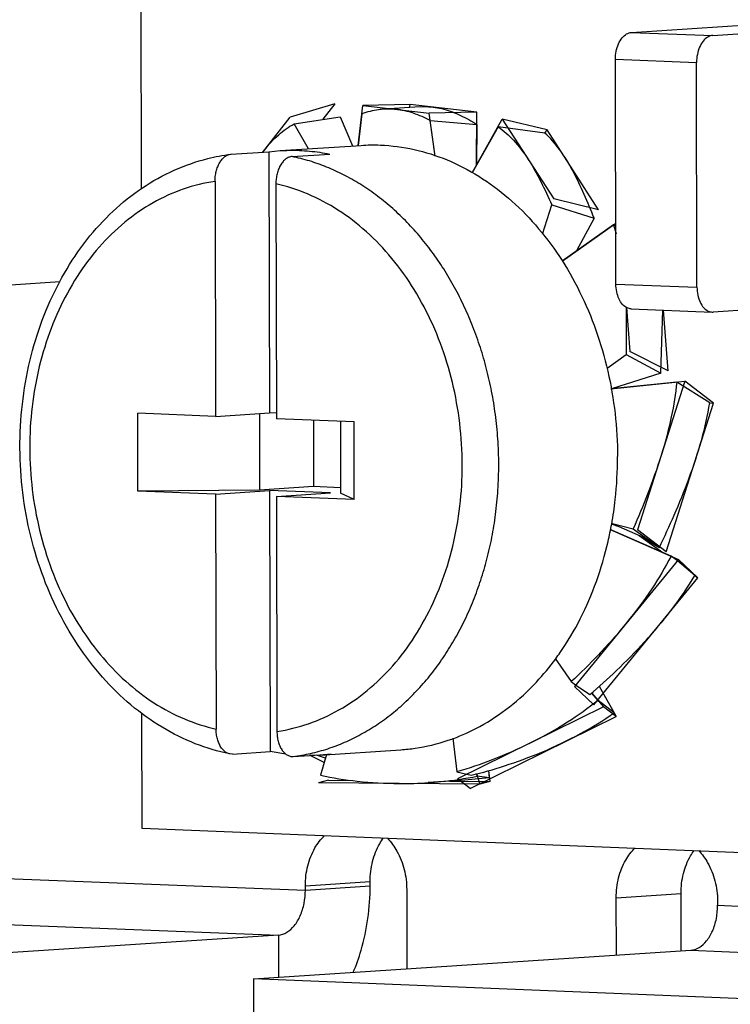
# Model space of a CAD drawing. Units: millimetres. Extents: x 11 to 754, y 29 to 451.
# Drawn here: x 351 to 359, y 174 to 185 of the extents above; entities that cross this region are included whole.
import ezdxf

# ---------------------------------------------------------------- set-up
doc = ezdxf.new("R2010")
doc.units = ezdxf.units.MM
doc.header["$MEASUREMENT"] = 0
doc.layers.get('0').update_dxf_attribs({"lineweight": 30})

msp = doc.modelspace()

# ---------------------------------------------------------------- linework, layer by layer
for p, q in [((352.187, 182.939), (352.179, 189.314)), ((357.527, 184.641), (359.468, 184.769)), ((357.527, 184.641), (358.41, 184.607)), ((358.41, 184.607), (360.351, 184.735)), ((357.356, 181.901), (357.351, 184.348)), ((357.351, 184.348), (358.234, 184.313)), ((358.239, 181.867), (358.234, 184.313)), ((354.295, 183.863), (353.806, 183.719)), ((354.295, 183.863), (354.165, 183.695)), ((354.548, 183.409), (354.598, 183.843)), ((355.115, 183.856), (354.598, 183.843)), ((354.598, 183.843), (355.323, 183.761)), ((355.224, 183.831), (354.828, 183.805)), ((355.107, 183.823), (355.115, 183.856)), ((355.84, 183.774), (355.115, 183.856)), ((355.84, 183.774), (355.323, 183.761)), ((355.838, 183.197), (355.84, 183.774)), ((353.509, 183.337), (353.806, 183.719)), ((353.85, 183.644), (354.353, 183.723)), ((354.353, 183.723), (354.485, 183.405)), ((354.588, 183.755), (354.548, 183.409)), ((355.386, 183.294), (355.323, 183.761)), ((355.386, 183.294), (355.334, 183.681)), ((355.334, 183.681), (355.84, 183.639)), ((355.79, 183.112), (356.118, 183.695)), ((356.118, 183.695), (356.678, 182.827)), ((356.608, 183.579), (356.118, 183.695)), ((354.007, 183.373), (353.85, 183.644)), ((356.073, 183.614), (355.79, 183.112)), ((355.84, 183.639), (355.838, 183.197)), ((356.582, 183.545), (356.073, 183.614)), ((356.582, 183.545), (356.608, 183.579)), ((357.168, 182.71), (356.608, 183.579)), ((353.577, 183.341), (353.698, 183.353)), ((353.698, 183.353), (354.581, 183.411)), ((353.158, 183.314), (353.165, 183.314)), ((353.165, 183.314), (353.577, 183.341)), ((353.577, 183.341), (353.583, 180.499)), ((353.828, 183.289), (354.239, 183.316)), ((352.989, 183.018), (352.994, 180.46)), ((353.652, 182.992), (353.657, 180.434)), ((357.168, 182.71), (356.678, 182.827)), ((356.556, 182.443), (356.658, 182.762)), ((356.658, 182.762), (357.118, 182.618)), ((357.118, 182.618), (356.925, 182.261)), ((356.769, 182.151), (357.355, 182.564)), ((357.328, 182.545), (356.769, 182.151)), ((357.355, 182.536), (357.328, 182.545)), ((357.328, 182.545), (357.36, 182.446)), ((350.76, 181.892), (351.303, 181.928)), ((357.356, 181.901), (358.239, 181.867)), ((357.467, 181.651), (357.467, 181.135)), ((357.473, 181.644), (357.509, 181.165)), ((357.521, 181.63), (358.405, 181.596)), ((360.357, 181.724), (358.416, 181.596)), ((357.847, 180.931), (357.866, 181.617)), ((357.924, 180.956), (357.875, 181.616)), ((358.405, 181.596), (358.416, 181.596)), ((357.259, 180.983), (357.467, 181.135)), ((357.467, 181.135), (357.847, 180.931)), ((357.924, 180.956), (357.509, 181.165)), ((357.847, 180.931), (357.309, 180.759)), ((357.301, 180.758), (358.105, 180.843)), ((358.018, 180.833), (357.301, 180.758)), ((358.105, 180.843), (357.592, 179.223)), ((358.378, 180.607), (358.018, 180.833)), ((358.418, 180.602), (358.105, 180.843)), ((357.905, 178.983), (358.418, 180.602)), ((358.378, 180.607), (358.418, 180.602)), ((352.15, 179.646), (352.148, 180.493)), ((352.994, 180.46), (352.148, 180.493)), ((352.994, 180.46), (353.583, 180.499)), ((353.472, 180.491), (353.474, 179.656)), ((353.657, 180.496), (353.583, 180.499)), ((354.504, 180.401), (353.657, 180.434)), ((354.061, 180.419), (354.062, 179.695)), ((354.356, 180.407), (354.357, 179.622)), ((354.505, 179.555), (354.504, 180.401)), ((353.474, 179.656), (352.15, 179.646)), ((352.996, 179.613), (352.15, 179.646)), ((352.996, 179.613), (353.584, 179.652)), ((352.996, 179.613), (353.001, 177.055)), ((354.062, 179.695), (353.474, 179.656)), ((353.584, 179.652), (353.59, 176.809)), ((354.247, 179.626), (353.584, 179.652)), ((353.659, 179.587), (354.247, 179.626)), ((354.357, 179.683), (354.062, 179.695)), ((354.505, 179.555), (354.357, 179.622)), ((353.659, 179.587), (353.664, 177.029)), ((354.505, 179.555), (353.659, 179.587)), ((357.305, 179.296), (357.545, 179.235)), ((357.957, 178.938), (357.293, 179.227)), ((357.293, 179.227), (358.039, 178.902)), ((357.545, 179.235), (357.825, 179.036)), ((357.905, 178.983), (357.592, 179.223)), ((357.61, 179.162), (357.867, 178.977)), ((357.61, 179.162), (357.867, 178.977)), ((357.825, 179.036), (357.83, 179.033)), ((358.039, 178.902), (356.905, 177.519)), ((358.025, 178.885), (357.957, 178.938)), ((358.216, 178.726), (358.025, 178.885)), ((358.25, 178.701), (358.039, 178.902)), ((357.116, 177.318), (358.25, 178.701)), ((358.216, 178.726), (358.25, 178.701)), ((356.696, 177.823), (356.87, 177.571)), ((356.87, 177.571), (356.917, 177.535)), ((357.116, 177.318), (356.905, 177.519)), ((356.917, 177.535), (357.073, 177.43)), ((357.093, 177.447), (357.221, 177.296)), ((357.161, 177.367), (357.093, 177.447)), ((357.174, 177.522), (357.337, 177.231)), ((357.174, 177.522), (357.358, 177.193)), ((357.337, 177.231), (357.161, 177.367)), ((352.195, 175.971), (352.193, 177.231)), ((357.221, 177.296), (355.632, 176.511)), ((357.358, 177.193), (357.221, 177.296)), ((355.769, 176.408), (357.358, 177.193)), ((355.579, 176.954), (355.623, 176.589)), ((353.178, 176.782), (353.59, 176.809)), ((353.76, 176.781), (353.59, 176.809)), ((354.131, 176.771), (355.013, 176.829)), ((353.178, 176.782), (353.149, 176.784)), ((353.841, 176.756), (354.253, 176.783)), ((354.131, 176.771), (354.02, 176.767)), ((354.178, 176.69), (354.024, 176.768)), ((354.105, 176.767), (354.097, 176.77)), ((354.127, 176.759), (354.105, 176.767)), ((354.191, 176.737), (354.127, 176.759)), ((354.253, 176.783), (354.131, 176.771)), ((354.202, 176.776), (354.139, 176.552)), ((355.623, 176.589), (355.778, 176.553)), ((355.967, 176.605), (355.976, 176.524)), ((355.967, 176.605), (355.981, 176.483)), ((354.224, 176.497), (354.115, 176.469)), ((354.224, 176.497), (354.492, 176.495)), ((355.706, 176.497), (355.31, 176.471)), ((355.544, 176.487), (355.981, 176.483)), ((355.769, 176.408), (355.632, 176.511)), ((355.976, 176.524), (355.71, 176.498)), ((355.836, 176.569), (355.872, 176.455)), ((355.845, 176.541), (355.836, 176.569)), ((355.976, 176.524), (355.845, 176.541)), ((355.981, 176.483), (355.872, 176.455)), ((355.872, 176.455), (354.115, 176.469)), ((358.82, 175.705), (352.195, 175.971)), ((348.673, 175.507), (353.973, 175.302)), ((353.973, 175.349), (354.679, 175.396)), ((353.973, 175.302), (353.973, 175.349)), ((353.973, 175.302), (354.679, 175.349)), ((354.679, 175.349), (354.679, 175.396)), ((355.077, 175.306), (355.079, 174.442)), ((357.359, 175.218), (358.065, 175.265)), ((357.361, 174.592), (357.359, 175.218)), ((358.066, 174.639), (358.065, 175.265)), ((358.464, 175.183), (358.464, 175.136)), ((358.464, 175.136), (361.863, 174.999)), ((348.38, 175.017), (353.68, 174.812)), ((353.68, 174.812), (348.916, 174.499)), ((353.68, 174.812), (353.681, 174.351)), ((353.408, 174.333), (358.172, 174.646)), ((358.172, 174.646), (361.864, 174.498)), ((353.408, 174.333), (353.409, 173.203)), ((361.537, 174.007), (353.408, 174.333))]:
    msp.add_line(p, q)
msp.add_lwpolyline([(357.303, 179.289), (357.389, 179.261), (357.62, 179.158), (357.825, 179.036)])
for points, knots in [([(357.351, 184.348), (357.351, 184.377), (357.356, 184.435), (357.38, 184.514), (357.418, 184.58), (357.468, 184.626), (357.508, 184.64), (357.527, 184.641)], [0, 0, 0, 0, 0.0882122, 0.1723292, 0.2481033, 0.3135939, 0.3707996, 0.3707996, 0.3707996, 0.3707996]), ([(358.41, 184.607), (358.391, 184.606), (358.351, 184.592), (358.302, 184.546), (358.264, 184.48), (358.24, 184.4), (358.234, 184.343), (358.234, 184.313)], [0, 0, 0, 0, 0.0572057, 0.1226964, 0.1984704, 0.2825874, 0.3707996, 0.3707996, 0.3707996, 0.3707996]), ([(354.827, 183.805), (354.808, 183.804), (354.727, 183.795), (354.647, 183.775), (354.588, 183.755)], [0, 0, 0, 0, 0.0577368, 0.2448846, 0.2448846, 0.2448846, 0.2448846]), ([(355.334, 183.681), (355.275, 183.711), (355.154, 183.765), (354.982, 183.806), (354.872, 183.808), (354.827, 183.805)], [0, 0, 0, 0, 0.1990212, 0.3948731, 0.52763, 0.52763, 0.52763, 0.52763]), ([(355.223, 183.831), (355.246, 183.833), (355.333, 183.835), (355.485, 183.812), (355.668, 183.74), (355.783, 183.675), (355.84, 183.639)], [0, 0, 0, 0, 0.067977, 0.2613337, 0.455307, 0.6559379, 0.6559379, 0.6559379, 0.6559379]), ([(353.511, 183.338), (353.516, 183.345), (353.567, 183.413), (353.671, 183.528), (353.79, 183.611), (353.85, 183.644)], [0, 0, 0, 0, 0.027392, 0.2557265, 0.4596633, 0.4596633, 0.4596633, 0.4596633]), ([(356.073, 183.614), (356.134, 183.571), (356.254, 183.463), (356.408, 183.258), (356.54, 183.019), (356.62, 182.848), (356.658, 182.762)], [0, 0, 0, 0, 0.224811, 0.481965, 0.762835, 1.045292, 1.045292, 1.045292, 1.045292]), ([(357.118, 182.618), (357.084, 182.704), (357.012, 182.877), (356.894, 183.13), (356.756, 183.36), (356.641, 183.491), (356.582, 183.545)], [0, 0, 0, 0, 0.279835, 0.561636, 0.837902, 1.079538, 1.079538, 1.079538, 1.079538]), ([(353.698, 183.353), (353.731, 183.355), (353.838, 183.36), (354.02, 183.352), (354.167, 183.331), (354.239, 183.316)], [0, 0, 0, 0, 0.098975, 0.3208182, 0.5437304, 0.5437304, 0.5437304, 0.5437304]), ([(354.581, 183.411), (354.65, 183.416), (354.844, 183.418), (355.162, 183.376), (355.524, 183.261), (355.871, 183.081), (356.195, 182.842), (356.49, 182.547), (356.75, 182.203), (356.971, 181.818), (357.147, 181.398), (357.276, 180.953), (357.355, 180.491), (357.373, 180.177), (357.374, 180.021)], [0, 0, 0, 0, 0.209831, 0.579673, 0.956675, 1.344477, 1.745594, 2.161277, 2.591531, 3.035237, 3.49033, 3.954003, 4.422924, 4.893449, 4.893449, 4.893449, 4.893449]), ([(353.149, 176.784), (353.022, 176.81), (352.766, 176.886), (352.403, 177.067), (352.062, 177.312), (351.753, 177.617), (351.481, 177.973), (351.253, 178.374), (351.073, 178.81), (350.946, 179.272), (350.873, 179.749), (350.856, 180.232), (350.896, 180.711), (350.991, 181.175), (351.139, 181.615), (351.338, 182.021), (351.582, 182.385), (351.868, 182.698), (352.188, 182.955), (352.537, 183.149), (352.865, 183.263), (353.075, 183.303), (353.158, 183.314)], [0, 0, 0, 0, 0.390772, 0.793961, 1.211808, 1.645263, 2.092115, 2.553472, 3.024673, 3.503373, 3.986352, 4.469705, 4.94967, 5.423558, 5.887289, 6.33884, 6.776699, 7.197998, 7.60647, 8.002629, 8.389494, 8.642408, 8.642408, 8.642408, 8.642408]), ([(352.989, 183.018), (352.989, 183.036), (352.991, 183.073), (353.001, 183.127), (353.017, 183.177), (353.039, 183.222), (353.065, 183.26), (353.096, 183.289), (353.127, 183.307), (353.149, 183.312), (353.158, 183.314)], [0, 0, 0, 0, 0.0557488, 0.1107274, 0.1635672, 0.2132515, 0.2590579, 0.3007309, 0.3386701, 0.3672153, 0.3672153, 0.3672153, 0.3672153]), ([(353.828, 183.289), (353.816, 183.288), (353.792, 183.282), (353.758, 183.263), (353.728, 183.234), (353.701, 183.196), (353.68, 183.151), (353.664, 183.101), (353.654, 183.048), (353.652, 183.011), (353.652, 182.992)], [0, 0, 0, 0, 0.0352934, 0.0732864, 0.1150216, 0.1608651, 0.2105369, 0.2633186, 0.3182286, 0.3739355, 0.3739355, 0.3739355, 0.3739355]), ([(356.08, 179.935), (356.079, 180.029), (356.073, 180.211), (356.046, 180.478), (356.005, 180.731), (355.95, 180.974), (355.882, 181.208), (355.801, 181.435), (355.707, 181.654), (355.601, 181.865), (355.483, 182.065), (355.354, 182.253), (355.214, 182.429), (355.065, 182.592), (354.908, 182.741), (354.742, 182.874), (354.569, 182.992), (354.391, 183.093), (354.207, 183.177), (354.02, 183.243), (353.892, 183.276), (353.828, 183.289)], [0, 0, 0, 0, 0.280302, 0.546796, 0.802497, 1.050323, 1.293207, 1.533854, 1.772542, 2.008194, 2.2403, 2.46874, 2.693336, 2.913911, 3.130397, 3.342835, 3.551356, 3.756189, 3.957669, 4.156218, 4.35234, 4.35234, 4.35234, 4.35234]), ([(352.989, 183.018), (352.872, 183.001), (352.638, 182.944), (352.305, 182.792), (351.996, 182.578), (351.717, 182.306), (351.476, 181.983), (351.277, 181.616), (351.124, 181.214), (351.02, 180.785), (350.968, 180.34), (350.969, 179.887), (351.023, 179.438), (351.129, 179.002), (351.283, 178.588), (351.484, 178.206), (351.727, 177.865), (352.005, 177.572), (352.315, 177.334), (352.647, 177.157), (352.883, 177.081), (353.001, 177.055)], [0, 0, 0, 0, 0.355594, 0.718203, 1.091634, 1.478597, 1.880382, 2.296882, 2.726746, 3.167588, 3.616226, 4.068966, 4.521896, 4.971044, 5.412669, 5.843549, 6.261228, 6.664259, 7.052425, 7.426889, 7.79009, 7.79009, 7.79009, 7.79009]), ([(353.664, 177.029), (353.781, 177.046), (354.015, 177.103), (354.348, 177.255), (354.657, 177.469), (354.936, 177.741), (355.177, 178.064), (355.377, 178.431), (355.53, 178.833), (355.633, 179.262), (355.685, 179.707), (355.684, 180.16), (355.63, 180.609), (355.525, 181.045), (355.37, 181.459), (355.169, 181.841), (354.927, 182.182), (354.648, 182.475), (354.338, 182.713), (354.006, 182.89), (353.77, 182.966), (353.652, 182.992)], [0, 0, 0, 0, 0.355594, 0.718203, 1.091634, 1.478597, 1.880382, 2.296882, 2.726746, 3.167588, 3.616226, 4.068966, 4.521896, 4.971044, 5.412669, 5.843549, 6.261228, 6.664259, 7.052425, 7.426889, 7.79009, 7.79009, 7.79009, 7.79009]), ([(357.521, 181.63), (357.507, 181.631), (357.471, 181.639), (357.424, 181.677), (357.386, 181.739), (357.361, 181.816), (357.356, 181.872), (357.356, 181.901)], [0, 0, 0, 0, 0.0440261, 0.1055576, 0.1771123, 0.258185, 0.3453016, 0.3453016, 0.3453016, 0.3453016]), ([(358.239, 181.867), (358.239, 181.838), (358.245, 181.781), (358.269, 181.705), (358.307, 181.643), (358.355, 181.605), (358.39, 181.597), (358.405, 181.596)], [0, 0, 0, 0, 0.0871166, 0.1681892, 0.239744, 0.3012754, 0.3453016, 0.3453016, 0.3453016, 0.3453016]), ([(358.018, 180.833), (358.006, 180.706), (357.963, 180.436), (357.853, 180.028), (357.708, 179.624), (357.599, 179.36), (357.545, 179.235)], [0, 0, 0, 0, 0.384347, 0.818593, 1.263952, 1.673777, 1.673777, 1.673777, 1.673777]), ([(357.83, 179.033), (357.885, 179.149), (357.998, 179.396), (358.158, 179.786), (358.293, 180.193), (358.357, 180.473), (358.378, 180.607)], [0, 0, 0, 0, 0.387173, 0.813558, 1.263959, 1.671944, 1.671944, 1.671944, 1.671944]), ([(357.31, 179.287), (357.326, 179.375), (357.361, 179.619), (357.374, 179.864), (357.374, 180.021)], [0, 0, 0, 0, 0.2681492, 0.7365434, 0.7365434, 0.7365434, 0.7365434]), ([(353.841, 176.756), (353.905, 176.764), (354.032, 176.787), (354.219, 176.838), (354.403, 176.908), (354.581, 176.995), (354.753, 177.1), (354.918, 177.22), (355.076, 177.357), (355.224, 177.508), (355.363, 177.673), (355.491, 177.852), (355.608, 178.043), (355.714, 178.245), (355.807, 178.457), (355.887, 178.678), (355.954, 178.907), (356.008, 179.145), (356.048, 179.396), (356.074, 179.661), (356.08, 179.842), (356.08, 179.935)], [0, 0, 0, 0, 0.192853, 0.386823, 0.582545, 0.780598, 0.981498, 1.185688, 1.393525, 1.605255, 1.821008, 2.040804, 2.264642, 2.492547, 2.724143, 2.958514, 3.196086, 3.439658, 3.692248, 3.956912, 4.236828, 4.236828, 4.236828, 4.236828]), ([(356.7, 177.82), (356.717, 177.843), (356.816, 177.981), (356.979, 178.256), (357.153, 178.662), (357.255, 179.012), (357.298, 179.224), (357.31, 179.287)], [0, 0, 0, 0, 0.083134, 0.511367, 0.953274, 1.406909, 1.601599, 1.601599, 1.601599, 1.601599]), ([(357.957, 178.938), (357.894, 178.816), (357.744, 178.565), (357.477, 178.207), (357.18, 177.872), (356.971, 177.666), (356.87, 177.571)], [0, 0, 0, 0, 0.412891, 0.874079, 1.338063, 1.754625, 1.754625, 1.754625, 1.754625]), ([(357.073, 177.43), (357.171, 177.514), (357.376, 177.7), (357.68, 178.008), (357.97, 178.352), (358.141, 178.602), (358.216, 178.726)], [0, 0, 0, 0, 0.388486, 0.827048, 1.299972, 1.734292, 1.734292, 1.734292, 1.734292]), ([(355.58, 176.95), (355.681, 176.987), (355.897, 177.085), (356.205, 177.29), (356.48, 177.544), (356.635, 177.732), (356.7, 177.82)], [0, 0, 0, 0, 0.322116, 0.708208, 1.107333, 1.43796, 1.43796, 1.43796, 1.43796]), ([(357.161, 177.367), (357.055, 177.281), (356.818, 177.114), (356.431, 176.898), (356.027, 176.72), (355.753, 176.627), (355.623, 176.589)], [0, 0, 0, 0, 0.410185, 0.868214, 1.326291, 1.733676, 1.733676, 1.733676, 1.733676]), ([(355.778, 176.553), (355.901, 176.581), (356.161, 176.654), (356.562, 176.802), (356.963, 176.993), (357.219, 177.149), (357.337, 177.231)], [0, 0, 0, 0, 0.378729, 0.810103, 1.278374, 1.709149, 1.709149, 1.709149, 1.709149]), ([(353.149, 176.784), (353.147, 176.784), (353.134, 176.787), (353.109, 176.798), (353.078, 176.823), (353.051, 176.858), (353.03, 176.9), (353.013, 176.948), (353.004, 177), (353.001, 177.037), (353.001, 177.055)], [0, 0, 0, 0, 0.0054219, 0.0415522, 0.0807387, 0.1238593, 0.1710427, 0.22186, 0.2755189, 0.3307979, 0.3307979, 0.3307979, 0.3307979]), ([(353.664, 177.029), (353.664, 177.011), (353.666, 176.975), (353.676, 176.922), (353.692, 176.874), (353.714, 176.832), (353.741, 176.798), (353.771, 176.772), (353.805, 176.758), (353.829, 176.755), (353.841, 176.756)], [0, 0, 0, 0, 0.0553203, 0.1090451, 0.1599163, 0.2071095, 0.2501943, 0.2893228, 0.3254031, 0.3599818, 0.3599818, 0.3599818, 0.3599818]), ([(355.013, 176.829), (355.066, 176.833), (355.241, 176.851), (355.43, 176.897), (355.563, 176.944), (355.58, 176.95)], [0, 0, 0, 0, 0.1576711, 0.526845, 0.5806505, 0.5806505, 0.5806505, 0.5806505]), ([(354.139, 176.552), (354.271, 176.523), (354.555, 176.478), (354.949, 176.457), (355.208, 176.464), (355.314, 176.472)], [0, 0, 0, 0, 0.405643, 0.8621, 1.181027, 1.181027, 1.181027, 1.181027]), ([(355.314, 176.472), (355.359, 176.474), (355.537, 176.489), (355.714, 176.515), (355.845, 176.541)], [0, 0, 0, 0, 0.1345004, 0.5356418, 0.5356418, 0.5356418, 0.5356418]), ([(353.973, 175.349), (353.973, 175.422), (353.99, 175.565), (354.063, 175.752), (354.14, 175.854), (354.181, 175.894)], [0, 0, 0, 0, 0.2186709, 0.4275073, 0.5964075, 0.5964075, 0.5964075, 0.5964075]), ([(354.679, 175.396), (354.679, 175.468), (354.696, 175.612), (354.758, 175.77), (354.81, 175.849), (354.825, 175.87)], [0, 0, 0, 0, 0.2186709, 0.4275073, 0.5031421, 0.5031421, 0.5031421, 0.5031421]), ([(354.868, 175.866), (354.908, 175.824), (354.985, 175.717), (355.059, 175.526), (355.077, 175.38), (355.077, 175.306)], [0, 0, 0, 0, 0.1744263, 0.3891918, 0.6100454, 0.6100454, 0.6100454, 0.6100454]), ([(357.359, 175.218), (357.359, 175.291), (357.376, 175.434), (357.449, 175.619), (357.524, 175.72), (357.563, 175.759)], [0, 0, 0, 0, 0.2179682, 0.4261868, 0.5904824, 0.5904824, 0.5904824, 0.5904824]), ([(358.065, 175.265), (358.065, 175.337), (358.082, 175.48), (358.143, 175.636), (358.194, 175.715), (358.208, 175.734)], [0, 0, 0, 0, 0.2179682, 0.4261867, 0.4973242, 0.4973242, 0.4973242, 0.4973242]), ([(358.258, 175.731), (358.296, 175.691), (358.37, 175.588), (358.444, 175.401), (358.463, 175.256), (358.464, 175.183)], [0, 0, 0, 0, 0.1633377, 0.3771265, 0.597192, 0.597192, 0.597192, 0.597192]), ([(353.68, 174.812), (353.712, 174.814), (353.779, 174.838), (353.861, 174.914), (353.924, 175.024), (353.964, 175.157), (353.973, 175.253), (353.973, 175.302)], [0, 0, 0, 0, 0.0954359, 0.2042768, 0.331032, 0.4708435, 0.6179992, 0.6179992, 0.6179992, 0.6179992]), ([(354.493, 174.402), (354.527, 174.481), (354.596, 174.674), (354.663, 174.992), (354.679, 175.229), (354.679, 175.349)], [0, 0, 0, 0, 0.260847, 0.6127213, 0.9708333, 0.9708333, 0.9708333, 0.9708333]), ([(358.172, 174.646), (358.203, 174.648), (358.27, 174.671), (358.352, 174.748), (358.415, 174.858), (358.455, 174.991), (358.464, 175.087), (358.464, 175.136)], [0, 0, 0, 0, 0.0951079, 0.204105, 0.3303082, 0.4704624, 0.6174747, 0.6174747, 0.6174747, 0.6174747])]:
    msp.add_open_spline(points, degree=3, knots=knots)

doc.saveas('drawing.dxf')
